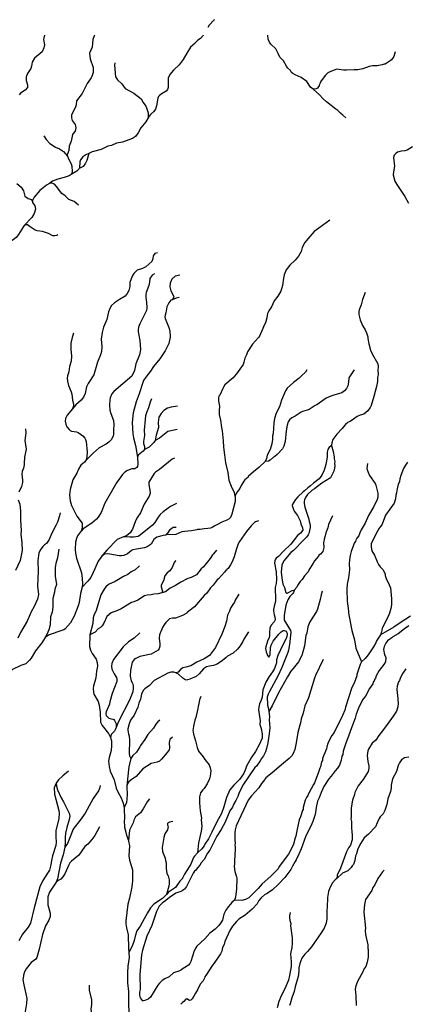
# Model space of a CAD drawing. Units: millimetres. Extents: x 713537 to 860099, y 8115640 to 8213389.
# Drawn here: x 817218 to 825288, y 8192896 to 8213389 of the extents above; entities that cross this region are included whole.
import ezdxf

# ---------------------------------------------------------------- set-up
doc = ezdxf.new("R2010")
doc.units = ezdxf.units.MM
doc.header["$MEASUREMENT"] = 0
doc.layers.add('RIOS', color=4, linetype='CONTINUOUS', lineweight=30)

msp = doc.modelspace()

# ---------------------------------------------------------------- linework, layer by layer
at = {"layer": 'RIOS', "linetype": 'Continuous'}
for points in [[(821276, 8213389), (821260, 8213377), (821164, 8213275), (821133, 8213226)], [(817733, 8213065), (817733, 8213065), (817717, 8212975), (817734, 8212863), (817723, 8212801), (817686, 8212723), (817530, 8212592), (817475, 8212503), (817463, 8212422), (817448, 8212375), (817380, 8212267), (817352, 8212202), (817351, 8212123), (817379, 8212032), (817381, 8211978), (817335, 8211923), (817238, 8211863), (817210, 8211825)], [(818779, 8213064), (818772, 8213052), (818740, 8212980), (818724, 8212819), (818673, 8212694), (818686, 8212576), (818750, 8212391), (818749, 8212289), (818729, 8212228), (818703, 8212176), (818625, 8212059), (818519, 8211856), (818401, 8211703), (818392, 8211619), (818379, 8211570), (818298, 8211412), (818299, 8211349), (818311, 8211292), (818372, 8211208), (818384, 8211136), (818372, 8211069), (818331, 8211020), (818319, 8210998), (818292, 8210864), (818251, 8210756), (818239, 8210664), (818205, 8210579), (818211, 8210549)], [(821038, 8213064), (821035, 8213057), (820985, 8213000), (820927, 8212966), (820907, 8212944), (820865, 8212900)], [(823325, 8211941), (823273, 8211987), (823199, 8212106), (823078, 8212186), (822954, 8212241), (822904, 8212270), (822878, 8212293), (822853, 8212333), (822797, 8212390), (822771, 8212425), (822707, 8212534), (822632, 8212609), (822602, 8212687), (822550, 8212784), (822448, 8212882), (822419, 8212924), (822393, 8212983), (822381, 8213064)], [(820870, 8212900), (820774, 8212817), (820695, 8212692), (820625, 8212562), (820536, 8212452), (820419, 8212342), (820344, 8212247), (820309, 8212172), (820307, 8211976), (820298, 8211939), (820266, 8211900), (820185, 8211856), (820131, 8211815), (820106, 8211788), (820093, 8211753), (820068, 8211594), (820045, 8211529), (820010, 8211482), (819945, 8211418), (819902, 8211361), (819894, 8211347)], [(825036, 8212718), (825006, 8212625), (824959, 8212554), (824932, 8212530), (824851, 8212476), (824827, 8212465), (824807, 8212464), (824762, 8212447), (824661, 8212426), (824563, 8212426), (824496, 8212418), (824359, 8212366), (824258, 8212344), (824212, 8212349), (824184, 8212343), (824025, 8212342), (823959, 8212336), (823823, 8212361), (823707, 8212320), (823634, 8212282), (823610, 8212264), (823582, 8212235), (823497, 8212116), (823477, 8212082), (823470, 8212052), (823455, 8212029), (823450, 8212007), (823440, 8211999), (823416, 8211963), (823394, 8211950), (823325, 8211941)], [(819200, 8212492), (819194, 8212441), (819211, 8212201), (819257, 8212136), (819347, 8212055), (819417, 8211957), (819593, 8211859), (819749, 8211741), (819789, 8211665), (819841, 8211590), (819860, 8211553), (819893, 8211448), (819894, 8211347)], [(824008, 8211350), (823949, 8211405), (823895, 8211447), (823844, 8211498), (823799, 8211524), (823603, 8211680), (823534, 8211743), (823457, 8211828), (823325, 8211941), (823325, 8211941)], [(819894, 8211347), (819846, 8211263), (819741, 8211139), (819686, 8211032), (819631, 8210959), (819570, 8210917), (819360, 8210838), (819236, 8210818), (819128, 8210771), (819053, 8210759), (818912, 8210685), (818728, 8210641), (818655, 8210606)], [(817718, 8210975), (817767, 8210893), (817845, 8210810), (817961, 8210735), (818050, 8210699), (818128, 8210646), (818211, 8210549)], [(818655, 8210606), (818596, 8210578), (818533, 8210533), (818486, 8210474), (818470, 8210429), (818463, 8210299), (818459, 8210292)], [(818655, 8210606), (818615, 8210460), (818591, 8210404), (818543, 8210332), (818459, 8210292)], [(825398, 8210740), (825283, 8210672), (825234, 8210658), (825161, 8210650), (825085, 8210635), (825053, 8210613), (825016, 8210569), (824999, 8210523), (825020, 8210340), (824999, 8210223), (824997, 8210161), (825030, 8210027), (825068, 8209959), (825233, 8209712), (825316, 8209573)], [(818211, 8210549), (818211, 8210549), (818239, 8210479), (818289, 8210387), (818303, 8210342), (818313, 8210229), (818306, 8210197), (818290, 8210164)], [(818290, 8210164), (818249, 8210138), (818145, 8210104), (818009, 8210068), (817904, 8210026), (817839, 8209983)], [(818459, 8210292), (818452, 8210279), (818411, 8210239), (818290, 8210164)], [(817162, 8209977), (817252, 8209903), (817298, 8209830), (817326, 8209714), (817393, 8209666), (817462, 8209647), (817486, 8209599)], [(817839, 8209983), (817779, 8209943), (817638, 8209833), (817521, 8209696), (817485, 8209629), (817486, 8209599)], [(818442, 8209528), (818354, 8209602), (818242, 8209650), (818166, 8209721), (818098, 8209773), (817988, 8209918), (817943, 8209965), (817890, 8209988), (817839, 8209983)], [(817486, 8209599), (817487, 8209583), (817536, 8209513), (817548, 8209445), (817522, 8209358), (817470, 8209271), (817314, 8209104)], [(823674, 8209217), (823444, 8209053), (823352, 8208978), (823215, 8208827), (823154, 8208749), (823100, 8208648), (823079, 8208566), (823021, 8208465), (822953, 8208386), (822844, 8208280), (822766, 8208183), (822722, 8208082), (822708, 8208010), (822693, 8207858), (822652, 8207742), (822593, 8207635), (822515, 8207535), (822460, 8207416), (822404, 8207330), (822379, 8207271), (822364, 8207183), (822336, 8207080), (822309, 8207031), (822283, 8206959), (822208, 8206802), (822189, 8206773), (822064, 8206635), (821959, 8206477), (821938, 8206413), (821904, 8206347), (821886, 8206263), (821868, 8206212), (821839, 8206162), (821735, 8206019), (821680, 8205965), (821661, 8205934), (821491, 8205787), (821459, 8205743), (821450, 8205715), (821382, 8205573), (821366, 8205551), (821358, 8205515), (821358, 8205447), (821377, 8205346), (821371, 8205256), (821372, 8205175), (821400, 8205056), (821419, 8204902), (821437, 8204832), (821455, 8204625), (821458, 8204489), (821485, 8204335), (821506, 8204169), (821555, 8203964), (821573, 8203806), (821618, 8203680), (821681, 8203546), (821698, 8203475)], [(817314, 8209104), (817296, 8209085), (817194, 8208916), (817144, 8208856), (817081, 8208809), (816978, 8208748), (816931, 8208711), (816761, 8208536), (816607, 8208401), (816551, 8208342)], [(818015, 8208912), (817990, 8208898), (817953, 8208890), (817909, 8208889), (817820, 8208942), (817691, 8208981), (817584, 8208996), (817538, 8209012), (817433, 8209077), (817379, 8209120), (817350, 8209119), (817314, 8209104)], [(820087, 8208539), (820030, 8208524), (819995, 8208475), (819988, 8208410), (819968, 8208353), (819847, 8208244), (819778, 8208212), (819667, 8208174), (819595, 8208105), (819557, 8208054), (819512, 8207920), (819513, 8207839), (819490, 8207752), (819455, 8207690), (819414, 8207638), (819294, 8207569), (819195, 8207499), (819131, 8207438), (819101, 8207390), (819067, 8207306), (819033, 8207149), (818963, 8206992), (818933, 8206882), (818915, 8206743), (818925, 8206589), (818923, 8206481), (818903, 8206416), (818838, 8206264), (818764, 8205995), (818641, 8205820), (818610, 8205748), (818578, 8205607), (818547, 8205536), (818496, 8205470), (818387, 8205373), (818320, 8205293)], [(820023, 8208101), (819974, 8208074), (819925, 8208002), (819922, 8207927), (819910, 8207860), (819849, 8207713), (819841, 8207670), (819841, 8207604), (819858, 8207513), (819868, 8207389), (819860, 8207337), (819722, 8207059), (819695, 8206989), (819685, 8206933), (819687, 8206890), (819717, 8206712), (819730, 8206528), (819728, 8206480), (819716, 8206411), (819637, 8206228), (819609, 8206090), (819553, 8205968), (819175, 8205651), (819137, 8205601), (819101, 8205519), (819092, 8205468), (819089, 8205376), (819097, 8205259), (819113, 8205192), (819169, 8205047), (819180, 8204959), (819172, 8204858), (819173, 8204766), (819164, 8204720), (819126, 8204648), (819072, 8204594), (819021, 8204556), (818871, 8204476), (818746, 8204364), (818595, 8204217)], [(820554, 8208075), (820456, 8208052), (820386, 8207992), (820348, 8207903), (820347, 8207828), (820366, 8207743), (820429, 8207627), (820423, 8207599), (820390, 8207560)], [(824413, 8207712), (824355, 8207566), (824328, 8207455), (824284, 8207353), (824277, 8207317), (824277, 8207255), (824310, 8207142), (824358, 8207023), (824412, 8206931), (824441, 8206869), (824463, 8206791), (824465, 8206753), (824484, 8206645), (824522, 8206511), (824562, 8206419), (824664, 8206238), (824680, 8206193), (824681, 8206156), (824675, 8206104), (824678, 8206001), (824668, 8205939), (824664, 8205862), (824646, 8205756), (824591, 8205546), (824534, 8205361), (824512, 8205316), (824466, 8205250), (824384, 8205178), (824309, 8205157), (824241, 8205127), (824166, 8205078), (824100, 8205027), (824045, 8205002), (824037, 8204991), (824016, 8204983), (823932, 8204879), (823819, 8204765), (823740, 8204653), (823716, 8204585), (823709, 8204531), (823710, 8204526)], [(820390, 8207560), (820390, 8207560), (820366, 8207551), (820322, 8207496), (820284, 8207414), (820263, 8207285), (820245, 8207242), (820238, 8207202), (820246, 8207169), (820326, 8206984), (820344, 8206912), (820348, 8206784), (820320, 8206651), (820244, 8206495), (820134, 8206328), (820001, 8206171), (819941, 8206071), (819842, 8205946), (819797, 8205880), (819779, 8205839), (819707, 8205603), (819640, 8205439), (819581, 8205210), (819559, 8205008), (819575, 8204769), (819588, 8204683), (819632, 8204529), (819669, 8204284)], [(820540, 8207606), (820478, 8207596), (820390, 8207560)], [(818336, 8206865), (818308, 8206775), (818286, 8206656), (818285, 8206533), (818296, 8206388), (818289, 8206281), (818255, 8206168), (818239, 8206058), (818214, 8205976), (818208, 8205925), (818212, 8205863), (818237, 8205773), (818290, 8205646), (818306, 8205594), (818318, 8205471), (818339, 8205377), (818338, 8205351), (818320, 8205293)], [(824179, 8206104), (824071, 8205937), (824062, 8205845), (824048, 8205767), (824024, 8205711), (823983, 8205662), (823926, 8205621), (823761, 8205571), (823693, 8205556), (823596, 8205510), (823405, 8205370), (823370, 8205357), (823245, 8205278), (823202, 8205260), (823105, 8205233), (823081, 8205221), (822951, 8205138), (822883, 8205103), (822837, 8205062), (822807, 8205016), (822787, 8204949), (822766, 8204832), (822743, 8204612), (822715, 8204514), (822688, 8204460), (822577, 8204337), (822533, 8204300), (822505, 8204287), (822433, 8204221), (822395, 8204202), (822331, 8204196)], [(823198, 8206100), (823170, 8206050), (823094, 8205982), (823039, 8205925), (822918, 8205841), (822790, 8205721), (822753, 8205662), (822666, 8205469), (822629, 8205330), (822560, 8205199), (822524, 8205091), (822507, 8204999), (822493, 8204777), (822481, 8204729), (822479, 8204654), (822467, 8204560), (822431, 8204445), (822372, 8204323), (822355, 8204256), (822331, 8204196)], [(819965, 8205495), (819936, 8205427), (819903, 8205308), (819863, 8205227), (819840, 8205141), (819828, 8205069), (819812, 8204843), (819819, 8204737), (819795, 8204607), (819798, 8204566), (819819, 8204503), (819814, 8204444)], [(818320, 8205293), (818207, 8205160), (818171, 8205091), (818167, 8205030), (818176, 8204968), (818203, 8204917), (818246, 8204860), (818269, 8204839), (818300, 8204825), (818404, 8204809), (818438, 8204796), (818533, 8204725), (818574, 8204680), (818591, 8204652), (818603, 8204610), (818621, 8204386), (818617, 8204298), (818608, 8204246), (818595, 8204217)], [(820503, 8205342), (820371, 8205325), (820298, 8205302), (820219, 8205255), (820161, 8205192), (820126, 8205139), (820118, 8205116), (820103, 8205007), (820105, 8204903), (820062, 8204743), (820041, 8204629)], [(817337, 8204874), (817343, 8204787), (817326, 8204630), (817352, 8204450), (817317, 8204283), (817309, 8204149), (817313, 8204121), (817297, 8204053), (817272, 8203984), (817265, 8203927), (817278, 8203806), (817278, 8203757), (817258, 8203673), (817202, 8203555)], [(820496, 8204858), (820301, 8204818), (820129, 8204679), (820041, 8204629)], [(820041, 8204629), (820041, 8204629), (820012, 8204588), (819916, 8204495), (819814, 8204444)], [(819814, 8204444), (819790, 8204410), (819687, 8204323), (819669, 8204284)], [(823710, 8204526), (823652, 8204475), (823632, 8204445), (823622, 8204386), (823621, 8204286), (823595, 8204130), (823556, 8204016), (823509, 8203907), (823456, 8203835), (823338, 8203745), (823274, 8203684), (823220, 8203646), (823147, 8203583), (823117, 8203564), (823007, 8203460), (822962, 8203401), (822893, 8203294), (822893, 8203276), (822912, 8203215), (822934, 8203163), (823003, 8203070), (823058, 8202957), (823072, 8202893), (823104, 8202815), (823110, 8202764), (823064, 8202704), (823005, 8202653), (822865, 8202476), (822701, 8202318), (822608, 8202218), (822561, 8202180), (822543, 8202159), (822528, 8202127), (822526, 8202076), (822557, 8201899), (822565, 8201740), (822555, 8201652), (822538, 8201572), (822538, 8201470), (822544, 8201428), (822547, 8201303), (822540, 8201252), (822517, 8201184), (822512, 8201137), (822500, 8201119), (822499, 8201088), (822516, 8200999), (822528, 8200962), (822537, 8200896), (822519, 8200855), (822452, 8200785), (822423, 8200722), (822416, 8200631), (822418, 8200566), (822413, 8200527), (822375, 8200451), (822340, 8200338), (822337, 8200303), (822347, 8200235), (822366, 8200200), (822377, 8200158), (822399, 8200127), (822408, 8200124), (822422, 8200144), (822434, 8200174), (822443, 8200321), (822455, 8200371), (822495, 8200455), (822615, 8200598), (822664, 8200646), (822704, 8200673), (822727, 8200678), (822764, 8200663), (822781, 8200638), (822787, 8200600), (822780, 8200552), (822768, 8200511), (822696, 8200375), (822595, 8200159), (822567, 8200064), (822562, 8200003), (822520, 8199885), (822484, 8199814), (822411, 8199721), (822345, 8199598), (822283, 8199443), (822264, 8199287), (822246, 8199227), (822214, 8199152), (822198, 8199082), (822192, 8199022), (822223, 8198797), (822221, 8198721), (822243, 8198637), (822263, 8198528), (822264, 8198433), (822204, 8198299), (822126, 8198157), (822036, 8198027), (821942, 8197855), (821911, 8197767), (821875, 8197694), (821795, 8197577), (821678, 8197459), (821593, 8197363), (821527, 8197197), (821469, 8197006), (821420, 8196867), (821321, 8196691), (821215, 8196482), (821150, 8196341), (821072, 8196228), (821057, 8196195), (821009, 8196135), (820922, 8196048)], [(823710, 8204526), (823710, 8204526), (823745, 8204405), (823762, 8204289), (823764, 8204248), (823776, 8204197), (823771, 8204152), (823777, 8204101), (823772, 8204053), (823755, 8203990), (823692, 8203855), (823508, 8203743), (823359, 8203628), (823309, 8203595), (823212, 8203507), (823169, 8203443), (823147, 8203398), (823142, 8203367), (823142, 8203322), (823158, 8203241), (823241, 8202992), (823247, 8202948), (823264, 8202874), (823263, 8202821), (823237, 8202694), (823222, 8202664), (823189, 8202622), (823132, 8202566), (822920, 8202339), (822863, 8202300), (822719, 8202125), (822675, 8202035), (822662, 8201890), (822675, 8201769), (822700, 8201642), (822730, 8201572), (822759, 8201464), (822771, 8201454), (822789, 8201454), (822889, 8201507), (822935, 8201516)], [(818595, 8204217), (818595, 8204217), (818565, 8204179), (818494, 8204119), (818446, 8204035), (818408, 8203950), (818328, 8203812), (818267, 8203610), (818256, 8203501), (818266, 8203377), (818298, 8203278), (818410, 8203059), (818516, 8202913), (818520, 8202815), (818497, 8202746)], [(819669, 8204284), (819669, 8204284), (819679, 8204136), (819669, 8204088), (819654, 8204066), (819618, 8204041), (819550, 8204040), (819460, 8204009), (819408, 8203974), (819357, 8203923), (819232, 8203749), (818993, 8203328), (818916, 8203135), (818851, 8203032), (818817, 8202993), (818721, 8202908), (818543, 8202790), (818497, 8202746)], [(820439, 8204260), (820393, 8204240), (820130, 8204024), (820046, 8203972), (820018, 8203944), (819909, 8203765), (819906, 8203709), (819929, 8203597), (819934, 8203537), (819912, 8203469), (819812, 8203303), (819733, 8203122), (819657, 8203013), (819620, 8202936), (819566, 8202784), (819518, 8202710), (819439, 8202650), (819380, 8202625)], [(822331, 8204196), (822331, 8204196), (822198, 8204069), (822086, 8203979), (821975, 8203879), (821972, 8203865), (821907, 8203812), (821884, 8203784), (821828, 8203691), (821799, 8203631), (821751, 8203566), (821698, 8203475)], [(824458, 8204152), (824446, 8204050), (824465, 8203987), (824503, 8203904), (824618, 8203734), (824635, 8203701), (824646, 8203643), (824677, 8203536), (824671, 8203452), (824659, 8203405), (824588, 8203255), (824478, 8203067), (824410, 8202910), (824329, 8202769), (824298, 8202707), (824276, 8202650), (824235, 8202596), (824214, 8202557), (824207, 8202531), (824181, 8202493), (824169, 8202451), (824118, 8202321), (824096, 8202239), (824094, 8202201), (824082, 8202139), (824078, 8202072), (824084, 8201940), (824061, 8201774), (824037, 8201643), (824027, 8201539), (824037, 8201289), (824066, 8201081), (824063, 8201047), (824081, 8200968), (824088, 8200896), (824122, 8200749), (824130, 8200676), (824190, 8200480), (824213, 8200309), (824334, 8200023)], [(825293, 8204180), (825249, 8204116), (825212, 8204049), (825154, 8203904), (825133, 8203835), (825123, 8203778), (825099, 8203718), (825075, 8203627), (825061, 8203543), (825048, 8203491), (825039, 8203419), (825015, 8203324), (824837, 8203075), (824765, 8202891), (824738, 8202846), (824703, 8202809), (824664, 8202745), (824605, 8202628), (824539, 8202479), (824537, 8202420), (824542, 8202366), (824552, 8202334), (824604, 8202241), (824664, 8202090), (824686, 8202047), (824721, 8202000), (824780, 8201948), (824825, 8201856), (824828, 8201822), (824850, 8201758), (824912, 8201629), (824935, 8201563), (824957, 8201337), (824957, 8201209), (824943, 8201137), (824914, 8201039), (824888, 8200969), (824766, 8200723), (824748, 8200640), (824739, 8200614), (824728, 8200584)], [(817190, 8203398), (817218, 8203303), (817234, 8203161), (817233, 8202976), (817246, 8202761), (817245, 8202680), (817263, 8202501), (817270, 8202341), (817229, 8202136), (817129, 8201925)], [(821698, 8203475), (821701, 8203463), (821702, 8203362), (821634, 8203099), (821607, 8203030), (821581, 8202999), (821533, 8202971), (821424, 8202931), (821338, 8202880), (821280, 8202858), (821224, 8202822), (821189, 8202807), (821137, 8202798), (821061, 8202794), (820976, 8202780), (820920, 8202777), (820905, 8202768), (820793, 8202748), (820716, 8202746)], [(820484, 8203319), (820355, 8203258), (820202, 8203148), (820143, 8203090), (820101, 8203033), (820033, 8202922), (819985, 8202866), (819732, 8202664), (819683, 8202635), (819590, 8202621), (819511, 8202618), (819380, 8202625)], [(818061, 8203123), (818050, 8203060), (818005, 8202930), (817973, 8202861), (817880, 8202689), (817832, 8202567), (817777, 8202489), (817733, 8202460), (817700, 8202426), (817648, 8202349), (817620, 8202285), (817593, 8202130), (817600, 8201909), (817587, 8201602), (817612, 8201427), (817591, 8201327), (817522, 8201177), (817460, 8201062), (817374, 8200869), (817232, 8200638), (817181, 8200516)], [(823731, 8203063), (823650, 8202882), (823635, 8202816), (823593, 8202709), (823580, 8202647), (823554, 8202575), (823549, 8202521), (823544, 8202506), (823550, 8202401), (823531, 8202322), (823482, 8202263), (823449, 8202242), (823437, 8202221), (823353, 8202129), (823328, 8202075), (823258, 8201969), (823218, 8201893), (823147, 8201812), (823097, 8201735), (823054, 8201693), (823002, 8201615), (822989, 8201576), (822935, 8201516)], [(820477, 8202823), (820414, 8202818), (820337, 8202763), (820297, 8202701), (820256, 8202661)], [(822191, 8202956), (822130, 8202938), (822104, 8202924), (822038, 8202857), (821943, 8202740), (821796, 8202531), (821770, 8202483), (821722, 8202353), (821682, 8202207), (821643, 8202108), (821607, 8202041), (821559, 8201970), (821537, 8201954), (821530, 8201940), (821509, 8201922), (821485, 8201890), (821357, 8201755), (821329, 8201732), (821243, 8201623), (821188, 8201562), (821112, 8201456), (821056, 8201402), (820855, 8201170), (820714, 8201059), (820691, 8201037)], [(818497, 8202746), (818497, 8202746), (818482, 8202731), (818421, 8202647), (818399, 8202591), (818382, 8202512), (818374, 8202361), (818380, 8202289), (818403, 8202182), (818502, 8201874), (818520, 8201761), (818526, 8201639), (818520, 8201576)], [(820256, 8202661), (820205, 8202652), (820074, 8202618), (820008, 8202567), (819955, 8202474), (819875, 8202418), (819818, 8202396), (819649, 8202371), (819575, 8202353), (819549, 8202340), (819465, 8202271), (819388, 8202236), (819337, 8202227), (819286, 8202227), (819096, 8202266), (819039, 8202272), (818983, 8202263), (818930, 8202226)], [(819380, 8202625), (819251, 8202571), (819032, 8202351), (818948, 8202252), (818930, 8202226)], [(820722, 8202746), (820595, 8202732), (820466, 8202673), (820285, 8202666), (820256, 8202661)], [(818032, 8202371), (818002, 8202189), (817971, 8202070), (817958, 8201984), (817959, 8201804), (817985, 8201637), (817950, 8201539), (817943, 8201474), (817911, 8201344), (817909, 8201162), (817891, 8201059), (817861, 8200962), (817854, 8200796), (817826, 8200692), (817786, 8200594), (817748, 8200533)], [(818930, 8202226), (818854, 8202116), (818785, 8201957), (818696, 8201780), (818638, 8201702), (818520, 8201576)], [(821319, 8202350), (821256, 8202271), (821231, 8202248), (821182, 8202174), (821043, 8202003), (820997, 8201958), (820899, 8201838), (820787, 8201778), (820701, 8201754)], [(819715, 8202019), (819619, 8201938), (819542, 8201897), (819471, 8201841), (819378, 8201800), (819209, 8201697), (819067, 8201631), (819014, 8201585), (818977, 8201537), (818910, 8201419), (818809, 8201093), (818762, 8200990), (818749, 8200937), (818744, 8200821), (818680, 8200589)], [(820471, 8202128), (820456, 8202122), (820435, 8202092), (820396, 8201987), (820345, 8201917), (820287, 8201873), (820241, 8201817), (820211, 8201709), (820162, 8201620), (820161, 8201586), (820193, 8201497), (820177, 8201461)], [(820707, 8201754), (820570, 8201681), (820463, 8201610), (820348, 8201555), (820251, 8201483), (820177, 8201461)], [(818520, 8201576), (818520, 8201576), (818487, 8201444), (818455, 8201257), (818438, 8201190), (818350, 8200977), (818276, 8200838), (818164, 8200712), (818136, 8200691), (818099, 8200673), (817834, 8200584), (817748, 8200533)], [(820177, 8201461), (820177, 8201461), (820100, 8201438), (820014, 8201433), (819954, 8201416), (819872, 8201413), (819818, 8201401), (819678, 8201308), (819596, 8201274), (819548, 8201262), (819334, 8201126), (819256, 8201089), (819120, 8201042), (819033, 8200971), (818972, 8200832), (818935, 8200772), (818900, 8200740), (818852, 8200710), (818790, 8200639), (818717, 8200609), (818680, 8200589)], [(821783, 8201435), (821702, 8201306), (821689, 8201269), (821653, 8201220), (821605, 8201140), (821586, 8201082), (821543, 8200993), (821521, 8200870), (821492, 8200762), (821425, 8200602), (821294, 8200320), (821172, 8200159), (821062, 8200084), (820907, 8200018), (820783, 8199943), (820674, 8199910)], [(822935, 8201516), (822935, 8201516), (822920, 8201466), (822901, 8201442), (822841, 8201387), (822802, 8201312), (822762, 8201205), (822721, 8200985), (822726, 8200893), (822858, 8200674), (822862, 8200640), (822836, 8200388), (822815, 8200266), (822802, 8200221), (822676, 8199906), (822593, 8199726), (822416, 8199405), (822392, 8199354), (822373, 8199292), (822367, 8199240), (822375, 8199175), (822377, 8199120), (822388, 8199076), (822402, 8198992)], [(823517, 8201494), (823494, 8201421), (823472, 8201318), (823417, 8201123), (823397, 8201069), (823262, 8200855), (823216, 8200750), (823193, 8200621), (823174, 8200569), (823146, 8200355), (823093, 8200159), (823021, 8200023), (822914, 8199882), (822866, 8199827), (822795, 8199714), (822606, 8199382), (822472, 8199108), (822402, 8198992)], [(820697, 8201037), (820610, 8200987), (820465, 8200934), (820398, 8200932), (820339, 8200917), (820261, 8200841), (820227, 8200797), (820193, 8200737), (820127, 8200588), (820121, 8200514), (820139, 8200399), (820138, 8200353), (820124, 8200303), (820099, 8200269), (820054, 8200237), (819955, 8200187), (819719, 8200133), (819633, 8200096), (819605, 8200073), (819558, 8200015), (819527, 8199849), (819521, 8199723), (819541, 8199628), (819566, 8199577), (819579, 8199524), (819583, 8199474), (819572, 8199398), (819505, 8199229), (819275, 8198782), (819229, 8198659)], [(825355, 8200972), (825162, 8200851), (825010, 8200743), (824825, 8200643), (824728, 8200584)], [(825320, 8200771), (825232, 8200713), (825096, 8200610), (824984, 8200542), (824963, 8200521), (824925, 8200498), (824878, 8200458), (824841, 8200415), (824805, 8200345), (824793, 8200284), (824814, 8200173), (824829, 8200150), (824840, 8200113), (824834, 8200024), (824799, 8199967), (824705, 8199845), (824641, 8199732), (824623, 8199681), (824606, 8199655), (824597, 8199624), (824587, 8199612), (824570, 8199568), (824502, 8199471), (824415, 8199311), (824358, 8199230), (824274, 8199061), (824223, 8198935), (824205, 8198853), (824123, 8198651), (824071, 8198496), (823998, 8198313), (823989, 8198270), (823979, 8198249), (823956, 8198165), (823945, 8198096), (823928, 8198059), (823910, 8197974), (823876, 8197874), (823837, 8197810), (823784, 8197754), (823706, 8197644), (823654, 8197586), (823549, 8197428), (823492, 8197305), (823451, 8197195), (823418, 8197122), (823388, 8196990), (823375, 8196889), (823361, 8196823), (823322, 8196702), (823280, 8196601), (823202, 8196458), (823169, 8196383), (823080, 8196130), (823032, 8196020), (822971, 8195905), (822955, 8195866), (822895, 8195769), (822860, 8195703), (822739, 8195537), (822600, 8195386), (822482, 8195280), (822373, 8195205), (822312, 8195175), (822244, 8195115), (822200, 8195056), (822162, 8194988), (822058, 8194876), (821909, 8194750), (821780, 8194668), (821734, 8194622), (821652, 8194525), (821593, 8194431), (821487, 8194203), (821474, 8194139), (821439, 8194080), (821424, 8194003), (821400, 8193948), (821267, 8193754), (821230, 8193710), (821097, 8193498), (821075, 8193471), (821065, 8193440), (821035, 8193383), (820983, 8193319), (820954, 8193274), (820919, 8193200), (820875, 8193127), (820844, 8193063), (820810, 8193011), (820779, 8192984), (820755, 8192975), (820698, 8193008), (820675, 8193001), (820638, 8192956), (820606, 8192932), (820571, 8192896)], [(817748, 8200533), (817748, 8200533), (817679, 8200421), (817548, 8200253), (817459, 8200100), (817425, 8200056), (817344, 8199979), (817243, 8199945), (817070, 8199865), (816909, 8199707), (816865, 8199648), (816808, 8199482), (816725, 8199401), (816546, 8199265), (816495, 8199207), (816453, 8199139), (816396, 8198979), (816369, 8198919), (816298, 8198824), (816236, 8198758)], [(818680, 8200589), (818680, 8200589), (818670, 8200341), (818690, 8200270), (818730, 8200196), (818812, 8200078), (818834, 8200011), (818835, 8199934), (818817, 8199827), (818805, 8199692), (818786, 8199613), (818756, 8199526), (818747, 8199468), (818753, 8199391), (818764, 8199354), (818849, 8199197), (818874, 8199122), (818896, 8198975), (818898, 8198766), (818932, 8198701), (819065, 8198531), (819107, 8198451)], [(819719, 8200630), (819599, 8200515), (819487, 8200439), (819375, 8200334), (819174, 8200073), (819135, 8199992), (819127, 8199934), (819137, 8199871), (819182, 8199776), (819236, 8199696), (819244, 8199663), (819244, 8199613), (819141, 8199365), (819095, 8199190), (819088, 8199140), (819016, 8198985), (819013, 8198950), (819022, 8198910), (819071, 8198854), (819155, 8198834), (819180, 8198822), (819195, 8198803), (819225, 8198735), (819229, 8198659)], [(821984, 8200651), (821882, 8200494), (821863, 8200450), (821808, 8200356), (821750, 8200287), (821661, 8200205), (821547, 8200144), (821516, 8200113), (821438, 8200052), (821330, 8199975), (821255, 8199945), (821167, 8199934), (821110, 8199918), (821042, 8199876), (820955, 8199772), (820894, 8199718), (820759, 8199661), (820709, 8199649), (820670, 8199644)], [(824728, 8200584), (824650, 8200463), (824633, 8200418), (824585, 8200336), (824472, 8200170), (824408, 8200093), (824334, 8200023)], [(820680, 8199910), (820618, 8199898), (820558, 8199860), (820518, 8199810), (820471, 8199792)], [(823538, 8200072), (823378, 8199743), (823356, 8199687), (823231, 8199276), (823156, 8199108), (823117, 8198955), (823077, 8198835), (823068, 8198784), (823009, 8198551), (822977, 8198337), (822943, 8198196), (822912, 8198115), (822885, 8198067), (822831, 8198009), (822713, 8197917), (822476, 8197715), (822345, 8197610), (822294, 8197541), (822251, 8197495), (822197, 8197403), (822041, 8197234), (821973, 8197143), (821725, 8196610), (821703, 8196528), (821695, 8196466), (821695, 8196314), (821702, 8196250), (821696, 8196210), (821702, 8196172), (821699, 8195961), (821689, 8195926), (821689, 8195825), (821683, 8195765), (821697, 8195662), (821722, 8195572), (821731, 8195558), (821736, 8195515), (821734, 8195302), (821713, 8195125), (821692, 8195062)], [(824334, 8200023), (824306, 8199968), (824238, 8199758), (824236, 8199732), (824182, 8199581), (824135, 8199488), (823998, 8199078), (823986, 8199019), (823940, 8198905), (823767, 8198552), (823719, 8198493), (823686, 8198439), (823633, 8198324), (823612, 8198258), (823604, 8198210), (823550, 8198083), (823525, 8198010), (823521, 8197970), (823501, 8197942), (823478, 8197840), (823465, 8197811), (823435, 8197705), (823356, 8197505), (823334, 8197472), (823239, 8197289), (823224, 8197271), (823214, 8197240), (823190, 8197202), (823163, 8197144), (823117, 8196991), (823118, 8196948), (823108, 8196932), (823063, 8196796), (823035, 8196738), (823026, 8196671), (822978, 8196471), (822969, 8196392), (822953, 8196362), (822919, 8196229), (822850, 8196083), (822815, 8196023), (822623, 8195767), (822596, 8195719), (822448, 8195564), (822266, 8195401), (822185, 8195307), (821990, 8195113), (821916, 8195079), (821846, 8195059), (821692, 8195062)], [(820471, 8199792), (820426, 8199811), (820365, 8199811), (820304, 8199789), (820019, 8199636), (819921, 8199531), (819822, 8199462), (819787, 8199426), (819751, 8199354), (819730, 8199247), (819697, 8199166), (819676, 8199078), (819600, 8198914), (819528, 8198813), (819497, 8198737), (819470, 8198632), (819470, 8198600), (819484, 8198517), (819498, 8198482), (819506, 8198388), (819497, 8198115), (819507, 8198070), (819533, 8198012)], [(820676, 8199644), (820614, 8199683), (820526, 8199768), (820471, 8199792)], [(825256, 8199876), (825195, 8199787), (825147, 8199697), (825123, 8199636), (825102, 8199610), (825076, 8199520), (825071, 8199447), (825074, 8199384), (825092, 8199258), (825088, 8199229), (825100, 8199161), (825093, 8199089), (825062, 8198998), (824995, 8198891), (824868, 8198723), (824793, 8198614), (824696, 8198490), (824635, 8198394), (824558, 8198330), (824479, 8198209), (824466, 8198175), (824455, 8198072), (824464, 8197948), (824490, 8197860), (824490, 8197814), (824470, 8197743), (824368, 8197578), (824264, 8197440), (824196, 8197304), (824187, 8197264), (824144, 8197143), (824117, 8196983), (824121, 8196791), (824115, 8196756), (824118, 8196728), (824127, 8196704), (824127, 8196586), (824134, 8196474), (824140, 8196438), (824138, 8196316), (824102, 8196209), (824066, 8196153), (824024, 8196069), (823898, 8195726), (823828, 8195587), (823818, 8195516)], [(820992, 8199302), (820963, 8199230), (820950, 8199155), (820931, 8199095), (820929, 8199056), (820888, 8198867), (820866, 8198809), (820835, 8198683), (820833, 8198629), (820826, 8198604), (820837, 8198515), (820879, 8198379), (820912, 8198239), (820944, 8198164), (821040, 8198048), (821076, 8197993), (821161, 8197880), (821187, 8197815), (821195, 8197755), (821183, 8197647), (821169, 8197591), (821120, 8197487), (821060, 8197390), (821031, 8197361), (820985, 8197294), (820964, 8197216), (820960, 8197087), (820976, 8196924), (821001, 8196772), (820999, 8196734), (821007, 8196601), (820994, 8196501), (820939, 8196256), (820922, 8196048)], [(822402, 8198992), (822420, 8198884), (822415, 8198815), (822428, 8198652), (822422, 8198587), (822409, 8198535), (822382, 8198341), (822356, 8198222), (822334, 8198152), (822297, 8198069), (822251, 8198015), (822227, 8197966), (822145, 8197855), (822117, 8197826), (821864, 8197454), (821784, 8197281), (821761, 8197218), (821720, 8197136), (821672, 8197057), (821646, 8196997), (821595, 8196923), (821493, 8196689), (821415, 8196534), (821326, 8196393), (821175, 8196104), (821127, 8196043), (821056, 8195913), (820999, 8195837), (820970, 8195789), (820922, 8195739), (820884, 8195687), (820856, 8195666), (820827, 8195626), (820690, 8195349), (820646, 8195292), (820606, 8195265)], [(820138, 8198812), (820096, 8198776), (820050, 8198725), (820006, 8198644), (819889, 8198513), (819822, 8198407), (819733, 8198285), (819718, 8198252), (819649, 8198146), (819571, 8198073), (819533, 8198012)], [(819229, 8198659), (819229, 8198659), (819209, 8198607), (819190, 8198580), (819120, 8198513), (819107, 8198451)], [(819107, 8198451), (819107, 8198451), (819129, 8198382), (819132, 8198281), (819122, 8198178), (819084, 8198035), (819070, 8197957), (819078, 8197847), (819103, 8197747), (819185, 8197566), (819230, 8197395), (819269, 8197301), (819329, 8197194), (819376, 8197084), (819396, 8196982)], [(820400, 8198454), (820343, 8198406), (820328, 8198342), (820336, 8198230), (820328, 8198189), (820290, 8198135), (820168, 8197995), (820130, 8197958), (820080, 8197935), (819953, 8197908), (819781, 8197795), (819640, 8197636), (819538, 8197568), (819486, 8197521), (819468, 8197496), (819452, 8197444)], [(819533, 8198012), (819533, 8198012), (819491, 8197837), (819462, 8197579), (819452, 8197444)], [(825319, 8198043), (825230, 8198026), (825170, 8197981), (825126, 8197925), (825101, 8197868), (825061, 8197740), (824980, 8197586), (824954, 8197455), (824951, 8197395), (824937, 8197327), (824913, 8197246), (824880, 8197175), (824861, 8197054), (824819, 8196928), (824786, 8196860), (824723, 8196796), (824701, 8196762), (824659, 8196672), (824627, 8196590), (824479, 8196437), (824393, 8196363), (824317, 8196247), (824260, 8196129), (824229, 8196029), (824209, 8195984), (824193, 8195891), (824167, 8195805), (824143, 8195780), (824122, 8195741), (824050, 8195673), (823942, 8195623), (823818, 8195516)], [(818237, 8197745), (818115, 8197652), (818024, 8197566), (817991, 8197522), (817980, 8197497)], [(817980, 8197497), (817939, 8197400), (817943, 8197273), (818031, 8196929), (818038, 8196878), (818031, 8196754), (817972, 8196512), (817971, 8196383), (817981, 8196269), (817971, 8196202), (817901, 8195987), (817879, 8195889), (817868, 8195797), (817838, 8195688), (817814, 8195644), (817697, 8195470), (817640, 8195344), (817520, 8194905), (817445, 8194586), (817392, 8194499), (817280, 8194359), (817198, 8194216)], [(817980, 8197497), (817986, 8197436), (818007, 8197360), (818081, 8197194), (818132, 8197110), (818245, 8196871), (818260, 8196814), (818251, 8196740), (818199, 8196577), (818171, 8196461), (818163, 8196368), (818166, 8196259), (818157, 8196168)], [(818896, 8197449), (818881, 8197386), (818859, 8197340), (818746, 8197180), (818584, 8196876), (818476, 8196727), (818343, 8196559), (818322, 8196525), (818298, 8196452), (818213, 8196246), (818157, 8196168)], [(819452, 8197444), (819452, 8197444), (819450, 8197419), (819456, 8197259), (819443, 8197087), (819409, 8197027), (819396, 8196982)], [(819920, 8197173), (819869, 8197112), (819788, 8196964), (819733, 8196881), (819632, 8196796), (819597, 8196727), (819582, 8196674), (819506, 8196517), (819482, 8196302)], [(819396, 8196982), (819396, 8196982), (819402, 8196752), (819395, 8196725), (819399, 8196584), (819447, 8196392), (819482, 8196302)], [(820407, 8196703), (820340, 8196689), (820311, 8196676), (820296, 8196659), (820293, 8196627), (820306, 8196597), (820296, 8196529), (820243, 8196444), (820216, 8196367), (820186, 8196160), (820193, 8196073), (820246, 8195939), (820251, 8195886), (820267, 8195837), (820265, 8195723), (820285, 8195617), (820311, 8195571), (820329, 8195487), (820332, 8195404), (820325, 8195357), (820273, 8195184)], [(818883, 8196591), (818781, 8196406), (818721, 8196324), (818634, 8196230), (818574, 8196178), (818449, 8195998), (818298, 8195873), (818265, 8195837), (818239, 8195796), (818159, 8195608), (818118, 8195547), (818072, 8195501), (818017, 8195470), (817976, 8195439)], [(819482, 8196302), (819482, 8196302), (819481, 8196291), (819501, 8196193), (819490, 8195987), (819505, 8195896), (819569, 8195697), (819567, 8195467), (819553, 8195343), (819507, 8195102), (819469, 8194981), (819427, 8194636), (819428, 8194571), (819440, 8194486), (819477, 8194345), (819481, 8194055), (819489, 8193974)], [(818157, 8196168), (818157, 8196168), (818121, 8196008), (818067, 8195834), (818003, 8195506), (817976, 8195439)], [(820922, 8196048), (820855, 8195980), (820837, 8195949), (820781, 8195816), (820750, 8195756), (820652, 8195604), (820610, 8195523)], [(824805, 8195690), (824773, 8195656), (824676, 8195511), (824613, 8195381), (824573, 8195327), (824546, 8195268), (824417, 8195074), (824394, 8194973), (824381, 8194816), (824415, 8194481), (824413, 8194431), (824420, 8194351), (824464, 8194135), (824465, 8194060), (824471, 8194036), (824471, 8193880), (824455, 8193774), (824422, 8193683), (824385, 8193629), (824360, 8193571), (824248, 8193369), (824213, 8193283), (824203, 8193209), (824218, 8193069), (824225, 8192870)], [(817976, 8195439), (817976, 8195439), (817836, 8195229), (817801, 8195132), (817803, 8194968), (817853, 8194793), (817851, 8194723), (817823, 8194647), (817758, 8194528), (817695, 8194352), (817625, 8194042), (817574, 8193867), (817553, 8193836), (817460, 8193769), (817351, 8193636), (817322, 8193587), (817305, 8193533), (817286, 8193415), (817302, 8193300), (817347, 8193115), (817365, 8193014), (817357, 8192914), (817325, 8192706)], [(820616, 8195523), (820552, 8195458), (820464, 8195330), (820319, 8195233), (820273, 8195184)], [(823818, 8195516), (823783, 8195485), (823734, 8195425), (823672, 8195322), (823648, 8195242), (823628, 8195116), (823621, 8194908), (823612, 8194856), (823614, 8194672), (823598, 8194587), (823558, 8194484), (823498, 8194380), (823290, 8194089), (823210, 8193995), (823155, 8193942), (823094, 8193859), (823048, 8193742), (823029, 8193654), (823028, 8193579), (823019, 8193478), (822955, 8193261), (822934, 8193160), (822882, 8193032), (822849, 8192904), (822834, 8192868)], [(820612, 8195265), (820571, 8195243), (820466, 8195211), (820338, 8195119), (820264, 8195054), (820190, 8195009), (820125, 8194936), (820067, 8194826), (819967, 8194539), (819867, 8194315), (819773, 8194022), (819757, 8193926), (819720, 8193517), (819725, 8193204), (819714, 8193147), (819710, 8193087), (819724, 8193033), (819770, 8192974), (819781, 8192971)], [(820273, 8195184), (820192, 8195098), (820013, 8194980), (819944, 8194904), (819876, 8194797), (819813, 8194673), (819725, 8194521), (819660, 8194425), (819620, 8194315), (819600, 8194224), (819562, 8194108), (819489, 8193974)], [(821692, 8195062), (821636, 8195018), (821609, 8194983), (821556, 8194927), (821509, 8194853), (821471, 8194769), (821440, 8194649), (821402, 8194587), (821362, 8194535), (821287, 8194459), (821179, 8194375), (821073, 8194257), (820908, 8194107), (820882, 8194074), (820850, 8194007), (820780, 8193787), (820760, 8193744), (820736, 8193709), (820582, 8193615)], [(822850, 8194808), (822838, 8194736), (822837, 8194701), (822844, 8194642), (822861, 8194578), (822857, 8194527), (822888, 8194280), (822892, 8194175), (822883, 8194081), (822857, 8193947), (822869, 8193783), (822869, 8193682), (822837, 8193494), (822812, 8193397), (822737, 8193218), (822668, 8193084), (822616, 8192951), (822578, 8192823)], [(819489, 8193974), (819489, 8193974), (819499, 8193869), (819473, 8193691), (819463, 8193561), (819463, 8193343), (819481, 8193163), (819487, 8192983), (819484, 8192868), (819500, 8192669), (819484, 8192597), (819444, 8192522), (819392, 8192464), (819326, 8192426), (819277, 8192386), (819130, 8192336), (819040, 8192291), (818945, 8192205), (818905, 8192132), (818873, 8192091), (818776, 8191995)], [(820588, 8193615), (820529, 8193583), (820419, 8193554), (820327, 8193467), (820239, 8193428), (820185, 8193391), (820127, 8193334), (820094, 8193291), (819944, 8193045), (819892, 8193001), (819826, 8192972), (819792, 8192969), (819781, 8192971)], [(818662, 8193297), (818665, 8193187), (818711, 8192990), (818714, 8192890), (818697, 8192795), (818703, 8192744), (818699, 8192598), (818691, 8192571)]]:
    msp.add_lwpolyline(points, dxfattribs=at)

doc.saveas('drawing.dxf')
